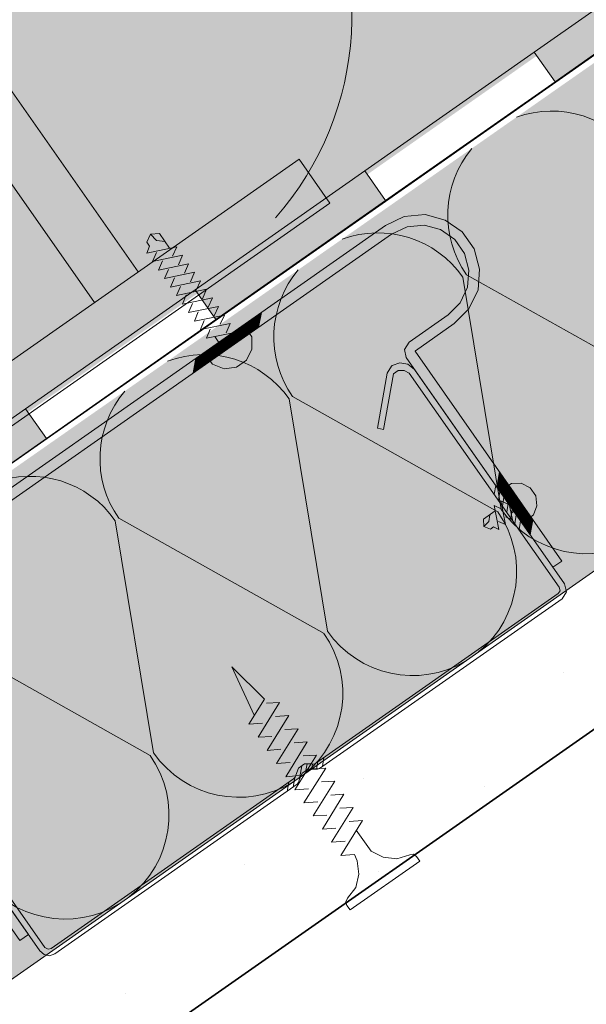
# Model space of a CAD drawing. Units: metres. Extents: x 0.014 to 0.288, y 0.004 to 0.194.
# Drawn here: x 0.242 to 0.248, y 0.13 to 0.139 of the extents above; entities that cross this region are included whole.
import ezdxf

# ---------------------------------------------------------------- set-up
doc = ezdxf.new("R2010")
doc.units = ezdxf.units.M
for name, color, linetype, lineweight in [('Parozábrana', 7, 'Continuous', 25), ('Podbarvení', 7, 'Continuous', 25), ('Podhled', 7, 'Continuous', 25), ('Tisk_rámeček', 7, 'Continuous', 25)]:
    doc.layers.add(name, color=color, linetype=linetype, lineweight=lineweight)

msp = doc.modelspace()

# ---------------------------------------------------------------- hatches: boundary and pattern name
at = {"layer": 'Parozábrana', "linetype": 'Continuous', "lineweight": 13}
for points in [[(0.2489443359375, 0.1397504272460937), (0.2487433471679688, 0.1400370483398438), (0.2471058959960938, 0.1388886108398437), (0.247306884765625, 0.1386019897460938)], [(0.24566943359375, 0.1374536743164063), (0.245468505859375, 0.137740234375), (0.2438311157226563, 0.136591796875), (0.244031982421875, 0.1363052978515625)], [(0.2423946533203125, 0.1351568603515625), (0.2421936645507813, 0.135443359375), (0.2405562133789063, 0.1342949829101563), (0.2407572021484375, 0.1340084228515625)]]:
    msp.add_hatch(color=176, dxfattribs=at).paths.add_polyline_path(points)
at = {"layer": 'Podbarvení', "linetype": 'Continuous', "lineweight": 13, "true_color": 0xffe41b}
for points in [[(0.2538805541992187, 0.1582593383789063), (0.1821286010742187, 0.1080306396484375), (0.1821298828125, 0.09331903076171875), (0.2608858642578125, 0.148488525390625)], [(0.1927901611328125, 0.095395751953125), (0.2634423217773438, 0.1449229125976562), (0.261111572265625, 0.1481737670898438), (0.1927901611328125, 0.100395751953125)]]:
    msp.add_hatch(color=2, dxfattribs=at).paths.add_polyline_path(points)

# ---------------------------------------------------------------- linework, layer by layer
at = {"layer": 'Parozábrana', "color": 176, "linetype": 'Continuous', "lineweight": 13}
for p, q in [((0.247306884765625, 0.1386019897460938), (0.2489443359375, 0.1397504272460937)), ((0.245468505859375, 0.137740234375), (0.2471058959960938, 0.1388886108398437)), ((0.245468505859375, 0.137740234375), (0.2471058959960938, 0.1388886108398437)), ((0.245468505859375, 0.137740234375), (0.2471058959960938, 0.1388886108398437)), ((0.245468505859375, 0.137740234375), (0.2471058959960938, 0.1388886108398437)), ((0.245468505859375, 0.137740234375), (0.2471058959960938, 0.1388886108398437)), ((0.247306884765625, 0.1386019897460938), (0.2471058959960938, 0.1388886108398437)), ((0.247306884765625, 0.1386019897460938), (0.2471058959960938, 0.1388886108398437)), ((0.24566943359375, 0.1374536743164063), (0.247306884765625, 0.1386019897460938)), ((0.245468505859375, 0.137740234375), (0.24566943359375, 0.1374536743164063)), ((0.2440321044921875, 0.1363052978515625), (0.24566943359375, 0.1374536743164063)), ((0.2421936645507813, 0.135443359375), (0.2438311157226563, 0.136591796875)), ((0.2421936645507813, 0.135443359375), (0.2438311157226563, 0.136591796875)), ((0.2421936645507813, 0.135443359375), (0.2438311157226563, 0.136591796875)), ((0.2421936645507813, 0.135443359375), (0.2438311157226563, 0.136591796875)), ((0.2421936645507813, 0.135443359375), (0.2438311157226563, 0.136591796875)), ((0.2440321044921875, 0.1363052978515625), (0.2438311157226563, 0.136591796875)), ((0.2440321044921875, 0.1363052978515625), (0.2438311157226563, 0.136591796875)), ((0.2423946533203125, 0.1351568603515625), (0.2440321044921875, 0.1363052978515625)), ((0.2421936645507813, 0.135443359375), (0.2423946533203125, 0.1351568603515625)), ((0.2407572021484375, 0.1340084228515625), (0.2423946533203125, 0.1351568603515625))]:
    msp.add_line(p, q, dxfattribs=at)
at = {"layer": 'Parozábrana', "color": 0, "linetype": 'Continuous', "lineweight": 13}
for p, q in [((0.2467882080078125, 0.1344711303710938), (0.24641796875, 0.1367147216796875)), ((0.24645166015625, 0.13673828125), (0.2484337158203125, 0.1356237182617188)), ((0.2451091918945313, 0.1332949829101563), (0.244739013671875, 0.13553857421875)), ((0.2447725830078125, 0.1355621337890625), (0.246754638671875, 0.1344475708007813)), ((0.2430935668945313, 0.134385986328125), (0.2450756225585937, 0.1332714233398438)), ((0.2434300537109375, 0.1321188354492188), (0.2430598754882813, 0.1343624877929687)), ((0.2414144287109375, 0.1332098999023437), (0.243396484375, 0.1320953369140625))]:
    msp.add_line(p, q, dxfattribs=at)
for points in [[(0.2471058959960938, 0.1388886108398437), (0.2487433471679688, 0.1400370483398438), (0.2503807983398438, 0.1411853637695313)], [(0.2438311157226563, 0.136591796875), (0.245468505859375, 0.137740234375), (0.2471058959960938, 0.1388886108398437)], [(0.2405562133789063, 0.1342949829101563), (0.2421936645507813, 0.135443359375), (0.2438311157226563, 0.136591796875)]]:
    msp.add_lwpolyline(points, dxfattribs=at)
at = {"layer": 'Parozábrana', "color": 176, "linetype": 'Continuous', "lineweight": 13}
for points in [[(0.2471058959960938, 0.1388886108398437), (0.2487433471679688, 0.1400370483398438), (0.2503807983398438, 0.1411853637695313)], [(0.2438311157226563, 0.136591796875), (0.245468505859375, 0.137740234375), (0.2471058959960938, 0.1388886108398437)], [(0.2405562133789063, 0.1342949829101563), (0.2421936645507813, 0.135443359375), (0.2438311157226563, 0.136591796875)]]:
    msp.add_lwpolyline(points, dxfattribs=at)
at = {"layer": 'Parozábrana', "color": 0, "linetype": 'Continuous', "lineweight": 13}
for centre, radius, start, end in [((0.2424046630859375, 0.1392376708984375), 0.002940000160634519, 318.4866695677304, 35.00999923254363), ((0.2472743530273438, 0.1373145141601562), 0.001004500006206333, 35.0099992325455, 109.737325882099), ((0.2472743530273438, 0.1373145141601562), 0.001004500006206333, 140.1938219145415, 215.0099992325446), ((0.2455952758789063, 0.1361383666992187), 0.001004500006206333, 35.00999923254459, 110.08790621651), ((0.2455952758789063, 0.1361383666992187), 0.001004500006206333, 139.8432415801297, 215.0099992325446), ((0.243916259765625, 0.1349622802734375), 0.001004500006206333, 35.0099992325433, 110.4433325036405), ((0.243916259765625, 0.1349622802734375), 0.001004500006206333, 139.4878152930027, 215.0099992325446), ((0.2422371826171875, 0.1337861328125), 0.001004500006206333, 35.00999923254421, 110.8109898813094), ((0.245931884765625, 0.133871337890625), 0.001004500006206333, 309.3497734429621, 35.00999923254459), ((0.2476109008789062, 0.1350474243164063), 0.001004500006206333, 215.0099992325446, 300.1828928818175), ((0.2442528076171875, 0.1326951904296875), 0.001004500006206333, 308.76048550707, 35.00999923254459), ((0.245931884765625, 0.133871337890625), 0.001004500006206333, 215.0099992325446, 300.711133600884), ((0.2425737915039063, 0.13151904296875), 0.001004500006206333, 308.0963951371228, 35.00999923254459), ((0.2442528076171875, 0.1326951904296875), 0.001004500006206333, 215.0099992325446, 301.3004215367621), ((0.2425737915039063, 0.13151904296875), 0.001004500006206333, 215.0099992325446, 301.9645119067194)]:
    msp.add_arc(centre, radius, start, end, dxfattribs=at)
at = {"layer": 'Podhled', "color": 0, "linetype": 'Continuous', "lineweight": 13}
for p, q in [((0.242858642578125, 0.1364691772460938), (0.2321334838867188, 0.1517864990234375)), ((0.243280517578125, 0.1367646484375), (0.2366954345703125, 0.1461693725585937)), ((0.2634423217773438, 0.1449229125976562), (0.1927901611328125, 0.095395751953125)), ((0.239359130859375, 0.1340187377929687), (0.2448352661132812, 0.1378532104492187)), ((0.2451326904296875, 0.137428466796875), (0.2448352661132812, 0.1378532104492187)), ((0.2396565551757812, 0.1335940551757812), (0.2451326904296875, 0.137428466796875)), ((0.2434854125976562, 0.13713623046875), (0.2433983764648437, 0.13713134765625)), ((0.2435845336914063, 0.1369946899414063), (0.2434854125976562, 0.13713623046875)), ((0.243364013671875, 0.1370513305664063), (0.2433983764648437, 0.13713134765625)), ((0.2433902587890625, 0.1370137939453125), (0.243364013671875, 0.1370513305664063)), ((0.2433902587890625, 0.1370137939453125), (0.2433634643554688, 0.136947509765625)), ((0.2436527709960938, 0.1370079956054688), (0.2433634643554688, 0.136947509765625)), ((0.243458251953125, 0.1369536743164063), (0.2434201049804688, 0.1368665771484375)), ((0.2435845336914063, 0.1369946899414063), (0.2435845336914063, 0.1369946899414063)), ((0.2436527709960938, 0.1370079956054688), (0.2436116943359375, 0.1369190063476562)), ((0.2437094116210937, 0.1369270629882813), (0.2434201049804688, 0.1368665771484375)), ((0.243514892578125, 0.1368727416992188), (0.243478759765625, 0.1367828369140625)), ((0.2437094116210937, 0.1369270629882813), (0.24367041015625, 0.1368351440429688)), ((0.2437680053710937, 0.13684326171875), (0.243478759765625, 0.1367828369140625)), ((0.2435736083984375, 0.1367888793945312), (0.243535400390625, 0.1367019653320312)), ((0.24382470703125, 0.1367623291015625), (0.243535400390625, 0.1367019653320312)), ((0.2437680053710937, 0.13684326171875), (0.2437271118164062, 0.1367542724609375)), ((0.24382470703125, 0.1367623291015625), (0.2437857055664062, 0.1366704711914062)), ((0.2436302490234375, 0.1367080078125), (0.2435941162109375, 0.1366181030273438)), ((0.2438834228515625, 0.1366785888671875), (0.2435941162109375, 0.1366181030273438)), ((0.2438834228515625, 0.1366785888671875), (0.2438423461914063, 0.136589599609375)), ((0.2436889038085938, 0.1366242065429688), (0.2436508178710937, 0.1365371704101563)), ((0.2439400634765625, 0.13659765625), (0.2436508178710937, 0.1365371704101563)), ((0.2439400634765625, 0.13659765625), (0.2439010620117188, 0.1365057373046875)), ((0.2437455444335938, 0.1365433349609375), (0.24370947265625, 0.1364534301757813)), ((0.243998779296875, 0.1365137939453125), (0.24370947265625, 0.1364534301757813)), ((0.243998779296875, 0.1365137939453125), (0.243957763671875, 0.1364248046875)), ((0.2438042602539063, 0.13645947265625), (0.2437660522460938, 0.1363724975585938)), ((0.244055419921875, 0.1364329223632813), (0.2437660522460938, 0.1363724975585938)), ((0.2438609619140625, 0.1363785400390625), (0.2438247680664063, 0.1362886962890625)), ((0.244055419921875, 0.1364329223632813), (0.244016357421875, 0.1363410034179688)), ((0.2444426879882813, 0.1362304077148438), (0.2444707641601563, 0.1363749389648438)), ((0.2441140747070313, 0.1363491821289063), (0.2438247680664063, 0.1362886962890625)), ((0.2439195556640625, 0.1362947998046875), (0.2438814697265625, 0.136207763671875)), ((0.2441140747070313, 0.1363491821289063), (0.244072998046875, 0.1362600708007813)), ((0.2443126831054687, 0.1361393432617188), (0.2443377685546875, 0.1362818603515625)), ((0.2443154907226563, 0.1361414184570313), (0.2443435668945313, 0.136285888671875)), ((0.2443213500976563, 0.1361453857421875), (0.244346435546875, 0.136287841796875)), ((0.24432421875, 0.1361474609375), (0.244349365234375, 0.1362899169921875)), ((0.2443271484375, 0.1361494750976563), (0.2443551025390625, 0.1362940063476563)), ((0.2443328857421875, 0.1361535034179688), (0.2443580322265625, 0.1362959594726562)), ((0.2443357543945313, 0.136155517578125), (0.2443609008789062, 0.1362979736328125)), ((0.2443386840820312, 0.1361575927734375), (0.2443638305664063, 0.136300048828125)), ((0.244344482421875, 0.1361615600585938), (0.2443695678710938, 0.1363041381835937)), ((0.2443472900390625, 0.1361636352539063), (0.2443724365234375, 0.1363060913085938)), ((0.2443502197265625, 0.1361656494140625), (0.2443753662109375, 0.13630810546875)), ((0.2443530883789063, 0.136167724609375), (0.2443811645507813, 0.1363121948242187)), ((0.2443589477539063, 0.1361716918945313), (0.2443839721679688, 0.1363141479492188)), ((0.2443617553710938, 0.1361737670898437), (0.2443869018554688, 0.1363162231445313)), ((0.2443646850585938, 0.13617578125), (0.2443898315429688, 0.1363182373046875)), ((0.2443704833984375, 0.1361797485351562), (0.2443956298828125, 0.1363223266601563)), ((0.2443733520507813, 0.1361818237304687), (0.2443984375, 0.1363242797851563)), ((0.2443762817382812, 0.136183837890625), (0.2444013671875, 0.1363263549804687)), ((0.2443790893554688, 0.1361859130859375), (0.2444071655273438, 0.1363303833007813)), ((0.2443848876953125, 0.1361898803710938), (0.2444099731445313, 0.1363323974609375)), ((0.2443878173828125, 0.1361919555664063), (0.2444129638671875, 0.1363344116210937)), ((0.244390625, 0.1361939697265625), (0.244418701171875, 0.1363385009765625)), ((0.244396484375, 0.136197998046875), (0.2444215698242188, 0.1363405151367187)), ((0.2443993530273438, 0.1362000122070313), (0.2444244995117188, 0.1363424682617188)), ((0.2444022827148438, 0.1362020874023437), (0.2444273071289063, 0.1363445434570313)), ((0.2444050903320313, 0.1362041015625), (0.2444331665039063, 0.1363486328125)), ((0.244410888671875, 0.1362081298828125), (0.24443603515625, 0.1363506469726563)), ((0.244413818359375, 0.1362101440429687), (0.24443896484375, 0.1363526000976563)), ((0.2444166870117188, 0.1362122192382813), (0.2444447021484375, 0.136356689453125)), ((0.2444224243164063, 0.13621630859375), (0.2444475708007812, 0.1363587646484375)), ((0.2444253540039062, 0.13621826171875), (0.2444505004882813, 0.1363607177734375)), ((0.24442822265625, 0.1362202758789063), (0.244453369140625, 0.1363627319335937)), ((0.2444339599609375, 0.136224365234375), (0.2444591064453125, 0.1363668212890625)), ((0.2444368896484375, 0.136226318359375), (0.2444620361328125, 0.136368896484375)), ((0.2444398193359375, 0.1362283325195313), (0.2444649047851563, 0.136370849609375)), ((0.2441707153320312, 0.1362682495117188), (0.2438814697265625, 0.136207763671875)), ((0.2439761962890625, 0.1362138671875), (0.243940185546875, 0.1361240234375)), ((0.2441707153320312, 0.1362682495117188), (0.2441317138671875, 0.1361763305664062)), ((0.2441739501953125, 0.1360421752929687), (0.2442019653320313, 0.1361867065429687)), ((0.2441796875, 0.1360462646484375), (0.244204833984375, 0.136188720703125)), ((0.2441826171875, 0.13604833984375), (0.244207763671875, 0.1361907958984375)), ((0.2441854858398438, 0.13605029296875), (0.2442106323242187, 0.1361928100585938)), ((0.2441912231445313, 0.1360543823242188), (0.2442163696289062, 0.1361968383789063)), ((0.2441941528320312, 0.136056396484375), (0.2442192993164063, 0.1361988525390625)), ((0.2441970825195313, 0.136058349609375), (0.24422216796875, 0.136200927734375)), ((0.244199951171875, 0.1360604248046875), (0.24422802734375, 0.1362048950195313)), ((0.2442057495117188, 0.1360645141601562), (0.2442308349609375, 0.1362069702148438)), ((0.2442086791992188, 0.1360665283203125), (0.2442337646484375, 0.136208984375)), ((0.2442114868164063, 0.1360684814453125), (0.2442395629882813, 0.1362130126953125)), ((0.24421728515625, 0.1360725708007813), (0.244242431640625, 0.1362150268554687)), ((0.24422021484375, 0.1360746459960938), (0.244245361328125, 0.1362171020507812)), ((0.2442230224609375, 0.13607666015625), (0.2442481689453125, 0.1362191162109375)), ((0.2442259521484375, 0.13607861328125), (0.2442539672851562, 0.13622314453125)), ((0.2442317504882812, 0.1360827026367188), (0.2442568969726563, 0.1362251586914063)), ((0.2442345581054688, 0.136084716796875), (0.2442597045898438, 0.1362272338867188)), ((0.244237548828125, 0.136086669921875), (0.2442655029296875, 0.136231201171875)), ((0.2442432861328125, 0.1360907592773438), (0.2442684326171875, 0.1362332763671875)), ((0.2442462158203125, 0.1360928344726562), (0.2442713623046875, 0.1362352905273438)), ((0.2442490844726563, 0.1360948486328125), (0.2442742309570313, 0.1362373046875)), ((0.2442548217773438, 0.136098876953125), (0.2442799682617187, 0.1362413330078125)), ((0.2442577514648437, 0.1361008911132812), (0.2442828979492188, 0.1362433471679688)), ((0.2442606201171875, 0.1361029663085938), (0.2442857666015625, 0.1362454223632812)), ((0.2442635498046875, 0.1361049194335938), (0.24429150390625, 0.1362493896484375)), ((0.244269287109375, 0.1361090087890625), (0.24429443359375, 0.13625146484375)), ((0.2442721557617188, 0.1361110229492188), (0.2442973022460938, 0.1362534790039062)), ((0.2442750854492187, 0.1361130981445313), (0.2443002319335938, 0.1362555541992188)), ((0.2442808837890625, 0.1361170654296875), (0.2443059692382813, 0.136259521484375)), ((0.2442838134765625, 0.136119140625), (0.2443088989257813, 0.1362615966796875)), ((0.24428662109375, 0.1361211547851562), (0.244311767578125, 0.1362636108398438)), ((0.24428955078125, 0.1361232299804687), (0.2443175659179687, 0.1362676391601562)), ((0.2442953491210938, 0.136127197265625), (0.2443204956054688, 0.1362696533203125)), ((0.2442981567382813, 0.1361292114257812), (0.2443233032226562, 0.136271728515625)), ((0.2443010864257812, 0.1361312866210938), (0.2443291015625, 0.1362758178710937)), ((0.244306884765625, 0.13613525390625), (0.24433203125, 0.1362777709960938)), ((0.2443097534179688, 0.1361373291015625), (0.2443348388671875, 0.13627978515625)), ((0.2442294311523437, 0.1361843872070312), (0.243940185546875, 0.1361240234375)), ((0.2443560180664062, 0.1361697387695313), (0.2439774780273438, 0.1359046020507813)), ((0.2441160888671875, 0.1360017700195313), (0.24402197265625, 0.1361424560546875)), ((0.2440381469726562, 0.1359470825195312), (0.244063232421875, 0.136089599609375)), ((0.2440410766601563, 0.1359490966796875), (0.2440661010742187, 0.136091552734375)), ((0.2440438842773437, 0.135951171875), (0.2440690307617188, 0.1360936279296875)), ((0.2440468139648438, 0.1359531860351562), (0.2440748291015625, 0.1360977172851563)), ((0.2440526123046875, 0.1359572143554688), (0.2440777587890625, 0.1360997314453125)), ((0.244055419921875, 0.135959228515625), (0.24408056640625, 0.1361016845703125)), ((0.244058349609375, 0.1359613037109375), (0.2440863647460937, 0.1361057739257812)), ((0.2440641479492188, 0.1359653930664063), (0.2440892944335938, 0.1361078491210937)), ((0.2440670166015625, 0.1359673461914062), (0.2440921020507812, 0.1361098022460938)), ((0.2440699462890625, 0.1359693603515625), (0.2440950317382813, 0.13611181640625)), ((0.24407568359375, 0.1359734497070313), (0.244100830078125, 0.1361159057617188)), ((0.24407861328125, 0.1359754028320312), (0.2441036987304687, 0.1361179809570313)), ((0.2440814819335937, 0.1359774780273438), (0.2441066284179688, 0.1361199340820312)), ((0.2440844116210938, 0.1359794921875), (0.2441123657226563, 0.1361240234375)), ((0.2440901489257813, 0.1359835815429687), (0.2441152954101563, 0.1361260375976563)), ((0.244093017578125, 0.1359855346679688), (0.2441181640625, 0.1361279907226562)), ((0.244095947265625, 0.135987548828125), (0.24412109375, 0.1361300659179688)), ((0.2441017456054688, 0.1359916381835937), (0.2441268310546875, 0.1361341552734375)), ((0.2441045532226563, 0.1359935913085938), (0.2441296997070312, 0.1361361694335937)), ((0.2441074829101562, 0.1359956665039063), (0.2441326293945313, 0.1361381225585938)), ((0.2441103515625, 0.1359976806640625), (0.244138427734375, 0.1361422119140625)), ((0.2441160888671875, 0.1360017700195313), (0.2441412353515625, 0.1361442260742187)), ((0.2441190185546875, 0.1360037231445312), (0.2441441650390625, 0.1361463012695313)), ((0.2441219482421875, 0.1360057983398437), (0.2441499633789063, 0.1361502685546875)), ((0.2441277465820313, 0.1360098876953125), (0.2441528930664063, 0.13615234375)), ((0.2441305541992188, 0.1360119018554687), (0.2441557006835938, 0.1361543579101563)), ((0.2441334838867188, 0.1360138549804688), (0.2441586303710938, 0.1361563110351562)), ((0.2441363525390625, 0.1360159301757813), (0.2441644287109375, 0.136160400390625)), ((0.2441421508789063, 0.13602001953125), (0.244167236328125, 0.1361624755859375)), ((0.2441450805664062, 0.13602197265625), (0.244170166015625, 0.1361644897460937)), ((0.2441478881835938, 0.1360239868164063), (0.2441759643554688, 0.1361685180664063)), ((0.2441536865234375, 0.136028076171875), (0.2441788330078125, 0.1361705322265625)), ((0.2441566162109375, 0.1360300903320313), (0.2441817626953125, 0.136172607421875)), ((0.2441595458984375, 0.1360321044921875), (0.2441845703125, 0.136174560546875)), ((0.244165283203125, 0.1360361328125), (0.2441904296875, 0.1361786499023437)), ((0.2441681518554688, 0.1360382080078125), (0.2441932983398438, 0.1361806640625)), ((0.2441710815429688, 0.1360401611328125), (0.2441962280273438, 0.1361827392578125)), ((0.2442294311523437, 0.1361843872070312), (0.2441884155273437, 0.1360953979492188)), ((0.2441884155273437, 0.1360953979492188), (0.2442114868164063, 0.1360684814453125)), ((0.2443782958984375, 0.136137939453125), (0.2443560180664062, 0.1361697387695313)), ((0.24390234375, 0.13585205078125), (0.2439274291992188, 0.1359945068359375)), ((0.2439051513671875, 0.1358540649414063), (0.2439332275390625, 0.1359984741210938)), ((0.2439109497070313, 0.1358580932617187), (0.2439360961914062, 0.1360005493164063)), ((0.2439138793945313, 0.135860107421875), (0.2439390258789063, 0.1360025634765625)), ((0.2439168090820313, 0.1358621826171875), (0.2439447631835938, 0.1360066528320313)), ((0.2439225463867188, 0.1358661499023437), (0.2439476318359375, 0.1360086059570313)), ((0.2439254150390625, 0.1358682250976563), (0.2439505615234375, 0.1360106811523437)), ((0.2439283447265625, 0.1358702392578125), (0.2439534912109375, 0.1360126953125)), ((0.2439312133789062, 0.135872314453125), (0.243959228515625, 0.1360167236328125)), ((0.2439369506835938, 0.1358762817382813), (0.2439620971679688, 0.1360187377929687)), ((0.2439398803710938, 0.1358783569335938), (0.2439650268554688, 0.1360208129882813)), ((0.2439427490234375, 0.13588037109375), (0.2439708251953125, 0.13602490234375)), ((0.243948486328125, 0.1358843994140625), (0.2439736328125, 0.13602685546875)), ((0.243951416015625, 0.1358864135742187), (0.2439765625, 0.1360288696289063)), ((0.2439542846679688, 0.135888427734375), (0.2439794311523437, 0.1360309448242188)), ((0.2439572143554687, 0.1358905029296875), (0.2439851684570312, 0.1360350341796875)), ((0.2439630126953125, 0.1358944702148437), (0.2439880981445313, 0.1360369873046875)), ((0.2439659423828125, 0.1358965454101562), (0.2439910278320312, 0.1360390014648437)), ((0.24396875, 0.1358985595703125), (0.243996826171875, 0.1360430908203125)), ((0.2439745483398437, 0.135902587890625), (0.2439996948242188, 0.1360450439453125)), ((0.2439774780273438, 0.1359046020507813), (0.2440026245117188, 0.1360470581054687)), ((0.2439802856445313, 0.1359066772460938), (0.2440054321289063, 0.1360491333007812)), ((0.243986083984375, 0.13591064453125), (0.24401123046875, 0.13605322265625)), ((0.243989013671875, 0.1359127197265625), (0.24401416015625, 0.13605517578125)), ((0.2439918212890625, 0.1359147338867188), (0.2440169677734375, 0.1360571899414063)), ((0.2439947509765625, 0.1359168090820312), (0.2440227661132812, 0.136061279296875)), ((0.2440005493164062, 0.1359207763671875), (0.2440256958007813, 0.136063232421875)), ((0.2440034790039063, 0.1359228515625), (0.2440286254882812, 0.1360653076171875)), ((0.24400634765625, 0.1359248657226562), (0.2440314331054688, 0.1360673217773438)), ((0.2440120849609375, 0.1359288940429688), (0.2440372314453125, 0.1360714111328125)), ((0.2440150146484375, 0.135930908203125), (0.2440401611328125, 0.1360733642578125)), ((0.2440178833007813, 0.1359329833984375), (0.2440430297851563, 0.136075439453125)), ((0.2440208129882813, 0.1359349975585938), (0.2440487670898437, 0.1360795288085938)), ((0.2440265502929687, 0.13593896484375), (0.2440516967773438, 0.13608154296875)), ((0.2440294189453125, 0.1359410400390625), (0.2440545654296875, 0.13608349609375)), ((0.2440323486328125, 0.1359430541992188), (0.244060302734375, 0.1360875854492188)), ((0.2442114868164063, 0.1360684814453125), (0.2442114868164063, 0.1360684814453125)), ((0.2438126831054687, 0.1357892456054688), (0.2438378295898438, 0.1359318237304687)), ((0.2438156127929688, 0.135791259765625), (0.2438436279296875, 0.135935791015625)), ((0.2438214111328125, 0.1357953491210938), (0.2438465576171875, 0.1359378662109375)), ((0.2438242797851563, 0.1357974243164063), (0.243849365234375, 0.1359398803710938)), ((0.2438272094726563, 0.1357993774414062), (0.2438551635742187, 0.1359439086914062)), ((0.2438329467773438, 0.135803466796875), (0.2438580932617188, 0.1359459228515625)), ((0.2438358154296875, 0.1358054809570313), (0.2438609619140625, 0.1359479370117188)), ((0.2438387451171875, 0.1358075561523437), (0.2438638916015625, 0.1359500122070313)), ((0.2438416748046875, 0.1358095092773438), (0.24386962890625, 0.1359539794921875)), ((0.243847412109375, 0.1358135986328125), (0.24387255859375, 0.1359560546875)), ((0.2438502807617187, 0.1358156127929687), (0.2438754272460938, 0.1359580688476563)), ((0.2438532104492188, 0.1358175659179688), (0.2438811645507813, 0.1359620971679688)), ((0.2438589477539063, 0.1358216552734375), (0.2438840942382813, 0.135964111328125)), ((0.24386181640625, 0.13582373046875), (0.243886962890625, 0.1359661865234375)), ((0.24386474609375, 0.1358257446289063), (0.243889892578125, 0.1359682006835937)), ((0.2438676147460938, 0.1358276977539062), (0.2438956298828125, 0.1359722290039063)), ((0.2438733520507813, 0.135831787109375), (0.2438984985351562, 0.1359742431640625)), ((0.2438762817382812, 0.1358338623046875), (0.2439014282226563, 0.135976318359375)), ((0.2438792114257813, 0.1358358154296875), (0.2439072265625, 0.1359802856445312)), ((0.243885009765625, 0.13583984375), (0.24391015625, 0.1359823608398437)), ((0.2438878173828125, 0.1358419189453125), (0.2439129638671875, 0.135984375)), ((0.2438907470703125, 0.1358439331054687), (0.2439158935546875, 0.1359864501953125)), ((0.2438965454101563, 0.1358479614257813), (0.2439216918945313, 0.1359904174804688)), ((0.2438994140625, 0.1358499755859375), (0.2439244995117188, 0.135992431640625)), ((0.2439996948242188, 0.135872802734375), (0.2439774780273438, 0.1359046020507813)), ((0.2467439575195313, 0.1346868286132812), (0.2467699584960938, 0.1348341674804688)), ((0.2467459716796875, 0.1346838989257813), (0.2467740478515625, 0.1348284301757812)), ((0.246748046875, 0.1346810913085938), (0.2467760009765625, 0.1348255615234375)), ((0.2467500610351563, 0.1346781616210938), (0.246778076171875, 0.1348226318359375)), ((0.2467540893554687, 0.13467236328125), (0.2467800903320312, 0.13481982421875)), ((0.246756103515625, 0.1346694946289063), (0.2467841186523438, 0.1348140258789063)), ((0.2467581787109375, 0.1346665649414062), (0.2467861328125, 0.1348110961914062)), ((0.2467621459960938, 0.1346608276367187), (0.2467882080078125, 0.1348082275390625)), ((0.2467642211914063, 0.134657958984375), (0.2467922973632813, 0.134802490234375)), ((0.2467662353515625, 0.134655029296875), (0.2467942504882812, 0.134799560546875)), ((0.246768310546875, 0.134652099609375), (0.2467962646484375, 0.1347966918945313)), ((0.2467722778320313, 0.1346463623046875), (0.24679833984375, 0.1347937622070313)), ((0.2467743530273438, 0.1346434936523438), (0.2468023071289062, 0.1347880249023438)), ((0.2467763671875, 0.1346405639648438), (0.2468043823242188, 0.1347850952148437)), ((0.2467803955078125, 0.134634765625), (0.246806396484375, 0.1347822265625)), ((0.2467824096679687, 0.1346319580078125), (0.2468104858398437, 0.1347764282226563)), ((0.2467844848632813, 0.1346290283203125), (0.2468124389648438, 0.1347734985351562)), ((0.2467864990234375, 0.1346261596679688), (0.246814453125, 0.1347706909179688)), ((0.24679052734375, 0.1346204223632813), (0.2468185424804688, 0.134764892578125)), ((0.2467925415039063, 0.1346174926757812), (0.2468204956054688, 0.134761962890625)), ((0.2467945556640625, 0.1346145629882813), (0.2468225708007813, 0.1347591552734375)), ((0.2467191772460938, 0.1346177368164063), (0.2467338256835938, 0.1347012939453125)), ((0.246798583984375, 0.1346087646484375), (0.2468245849609375, 0.1347562255859375)), ((0.2468005981445313, 0.1346058959960938), (0.2468286743164063, 0.1347504272460938)), ((0.2468026733398438, 0.1346029663085938), (0.2468306274414062, 0.1347474975585937)), ((0.2468067626953125, 0.1345972290039062), (0.2468327026367187, 0.1347446899414063)), ((0.2468087158203125, 0.1345943603515625), (0.2468367919921875, 0.1347388916015625)), ((0.2468107299804688, 0.1345914306640625), (0.2468387451171875, 0.1347359619140625)), ((0.2468128051757812, 0.134588623046875), (0.2468407592773438, 0.1347330932617188)), ((0.2468167724609375, 0.1345828247070313), (0.2468428344726563, 0.1347301635742187)), ((0.24681884765625, 0.1345798950195312), (0.246846923828125, 0.1347244262695313)), ((0.2468208618164063, 0.1345770874023438), (0.246848876953125, 0.1347215576171875)), ((0.246824951171875, 0.1345712280273438), (0.2468508911132813, 0.1347186279296875)), ((0.246826904296875, 0.134568359375), (0.24685498046875, 0.134712890625)), ((0.2468289794921875, 0.1345654296875), (0.2468569946289063, 0.1347099609375)), ((0.2468309936523438, 0.1345625610351563), (0.2468589477539063, 0.1347070922851563)), ((0.2468350219726562, 0.1345568237304688), (0.2468610229492187, 0.1347041625976562)), ((0.2468370361328125, 0.1345538940429687), (0.2468651123046875, 0.1346983642578125)), ((0.246839111328125, 0.134551025390625), (0.2468670654296875, 0.134695556640625)), ((0.2468431396484375, 0.1345452880859375), (0.2468690795898437, 0.134692626953125)), ((0.2468450927734375, 0.1345423583984375), (0.2468731689453125, 0.1346868286132812)), ((0.24684716796875, 0.1345394897460938), (0.246875244140625, 0.1346840209960938)), ((0.2468491821289062, 0.1345365600585937), (0.246877197265625, 0.1346810913085938)), ((0.2468532104492188, 0.13453076171875), (0.2468812866210938, 0.13467529296875)), ((0.246855224609375, 0.13452783203125), (0.24688330078125, 0.13467236328125)), ((0.2468572998046875, 0.1345250244140625), (0.24688525390625, 0.1346694946289063)), ((0.2468870239257813, 0.1347223510742188), (0.2468610229492187, 0.1347041625976562)), ((0.2468610229492187, 0.1347041625976562), (0.247073486328125, 0.1344007568359375)), ((0.2468613891601563, 0.1345192260742188), (0.2468873291015625, 0.1346665649414062)), ((0.2467595825195313, 0.1345599975585937), (0.2467743530273438, 0.1346434936523438)), ((0.2468001098632812, 0.134502197265625), (0.2468128051757812, 0.134588623046875)), ((0.2468477783203125, 0.1346001586914063), (0.24689599609375, 0.1343712768554688)), ((0.2468477783203125, 0.1346001586914063), (0.2469208984375, 0.1345695190429688)), ((0.2468633422851562, 0.1345162963867187), (0.2468914184570312, 0.1346608276367187)), ((0.2468653564453125, 0.1345134887695313), (0.2468934326171875, 0.134657958984375)), ((0.2468694458007813, 0.1345076904296875), (0.2468953857421875, 0.134655029296875)), ((0.2468715209960937, 0.1345047607421875), (0.2468994750976563, 0.1346492919921875)), ((0.2468734741210938, 0.1345018920898438), (0.2469015502929688, 0.1346464233398438)), ((0.24687548828125, 0.1344989624023437), (0.246903564453125, 0.1346434936523438)), ((0.2468795776367188, 0.1344932250976563), (0.246905517578125, 0.134640625)), ((0.2468815307617188, 0.1344902954101563), (0.2469096069335938, 0.134634765625)), ((0.2468836059570313, 0.1344874267578125), (0.24691162109375, 0.1346319580078125)), ((0.2468876953125, 0.134481689453125), (0.24691357421875, 0.1346290283203125)), ((0.2468897094726563, 0.134478759765625), (0.2469176635742188, 0.1346232299804687)), ((0.2468916625976562, 0.1344758911132813), (0.2469197387695312, 0.1346204223632813)), ((0.2468936767578125, 0.1344729614257812), (0.2469217529296875, 0.1346174926757812)), ((0.2468977661132813, 0.1344671630859375), (0.2469237060546875, 0.1346146240234375)), ((0.2468998413085937, 0.13446435546875), (0.2469277954101562, 0.13460888671875)), ((0.2469017944335938, 0.13446142578125), (0.2469298706054688, 0.1346058959960938)), ((0.2469058837890625, 0.1344556274414062), (0.246931884765625, 0.1346030883789062)), ((0.2469078979492187, 0.1344526977539063), (0.2469359130859375, 0.1345972290039062)), ((0.2469098510742188, 0.1344498901367188), (0.2469379272460938, 0.1345943603515625)), ((0.2469119262695313, 0.1344469604492187), (0.2469400024414063, 0.1345914306640625)), ((0.246916015625, 0.134441162109375), (0.2469439697265625, 0.134585693359375)), ((0.2469180297851563, 0.1344383544921875), (0.246946044921875, 0.1345828247070313)), ((0.2469199829101563, 0.1344354248046875), (0.2469480590820313, 0.1345798950195312)), ((0.2469208984375, 0.1345695190429688), (0.2469419555664062, 0.134588623046875)), ((0.246924072265625, 0.1344296264648437), (0.2469501342773437, 0.1345770874023438)), ((0.2469261474609375, 0.1344267578125), (0.2469541015625, 0.1345712890625)), ((0.2469281005859375, 0.134423828125), (0.2469561157226562, 0.134568359375)), ((0.2469390869140625, 0.1345865478515625), (0.2469419555664062, 0.134588623046875)), ((0.2469390869140625, 0.1345865478515625), (0.2469419555664062, 0.134588623046875)), ((0.2469419555664062, 0.134588623046875), (0.2469390869140625, 0.1345865478515625)), ((0.2469390869140625, 0.1345865478515625), (0.2469419555664062, 0.134588623046875)), ((0.2469419555664062, 0.134588623046875), (0.2469390869140625, 0.1345865478515625)), ((0.2469390869140625, 0.1345865478515625), (0.2469419555664062, 0.134588623046875)), ((0.2469390869140625, 0.1345865478515625), (0.2469419555664062, 0.134588623046875)), ((0.2469419555664062, 0.134588623046875), (0.2469390869140625, 0.1345865478515625)), ((0.2469419555664062, 0.134588623046875), (0.2469390869140625, 0.1345865478515625)), ((0.2469390869140625, 0.1345865478515625), (0.2469390869140625, 0.1345865478515625)), ((0.2467176513671875, 0.1345090942382813), (0.2467631225585938, 0.1342781982421875)), ((0.2467176513671875, 0.1345090942382813), (0.2467879028320313, 0.1344764404296875)), ((0.2467841796875, 0.1345556640625), (0.24682958984375, 0.13432470703125)), ((0.2467841796875, 0.1345556640625), (0.2468544311523438, 0.13452294921875)), ((0.246840576171875, 0.1344443969726563), (0.2468532104492188, 0.13453076171875)), ((0.2468789672851563, 0.1343894653320312), (0.2468936767578125, 0.1344729614257812)), ((0.24699658203125, 0.1345105590820312), (0.2468818969726563, 0.1344345092773438)), ((0.2469321899414063, 0.1344180908203125), (0.2469581909179688, 0.1345654907226563)), ((0.2469342041015625, 0.1344151611328125), (0.246962158203125, 0.1345597534179687)), ((0.246936279296875, 0.1344122924804688), (0.2469642333984375, 0.1345568237304688)), ((0.246938232421875, 0.1344093627929688), (0.2469662475585938, 0.1345538940429687)), ((0.2469422607421875, 0.1344036254882812), (0.2469683227539063, 0.134551025390625)), ((0.2469443359375, 0.1344007568359375), (0.2469722900390625, 0.1345452880859375)), ((0.2469463500976563, 0.1343978271484375), (0.246974365234375, 0.1345423583984375)), ((0.2469503784179688, 0.1343920288085937), (0.2469763793945313, 0.1345394897460938)), ((0.246952392578125, 0.1343892211914063), (0.2469804077148438, 0.13453369140625)), ((0.2469544677734375, 0.1343862915039062), (0.246982421875, 0.13453076171875)), ((0.2469564208984375, 0.1343834228515625), (0.2469844970703125, 0.1345279541015625)), ((0.2469605102539063, 0.134377685546875), (0.2469865112304687, 0.1345250244140625)), ((0.2469625244140625, 0.134374755859375), (0.2469905395507813, 0.1345192260742188)), ((0.246964599609375, 0.134371826171875), (0.2469925537109375, 0.1345162963867187)), ((0.2469685668945313, 0.1343660278320312), (0.24699462890625, 0.1345134887695313)), ((0.2469706420898438, 0.1343631591796875), (0.2469985961914063, 0.1345076904296875)), ((0.24697265625, 0.1343602294921875), (0.2470006713867187, 0.1345047607421875)), ((0.246974609375, 0.134357421875), (0.247002685546875, 0.1345018920898438)), ((0.2469786987304688, 0.1343516235351563), (0.2470066528320312, 0.1344961547851563)), ((0.2469807739257812, 0.1343486938476562), (0.2470087280273437, 0.1344932250976563)), ((0.2469827880859375, 0.1343458862304688), (0.2470107421875, 0.1344903564453125)), ((0.24698681640625, 0.134340087890625), (0.2470128173828125, 0.1344874267578125)), ((0.2469888305664062, 0.134337158203125), (0.2470167846679688, 0.134481689453125)), ((0.2469908447265625, 0.134334228515625), (0.2470188598632813, 0.1344788208007812)), ((0.246994873046875, 0.1343284301757812), (0.2470208740234375, 0.1344758911132813)), ((0.2467286987304688, 0.13445654296875), (0.246615966796875, 0.1343775634765625)), ((0.2467286987304688, 0.13445654296875), (0.2467286987304688, 0.13445654296875)), ((0.2468278198242188, 0.1344010009765625), (0.24689599609375, 0.1343712768554688)), ((0.24691943359375, 0.1343316650390625), (0.2469321899414063, 0.1344180908203125)), ((0.2469968872070313, 0.1343256225585938), (0.24702490234375, 0.1344701538085938)), ((0.2469989624023438, 0.1343226928710937), (0.2470269165039063, 0.1344671630859375)), ((0.2470009765625, 0.13431982421875), (0.2470289916992187, 0.13446435546875)), ((0.2470050048828125, 0.1343140869140625), (0.247031005859375, 0.13446142578125)), ((0.2470070190429688, 0.1343111572265625), (0.2470350341796875, 0.1344556274414062)), ((0.2470090942382813, 0.1343082885742188), (0.2470370483398437, 0.1344528198242188)), ((0.2470130615234375, 0.1343025512695313), (0.2470391235351563, 0.1344498901367188)), ((0.24701513671875, 0.1342996215820313), (0.2470430908203125, 0.134444091796875)), ((0.2470171508789062, 0.1342967529296875), (0.247045166015625, 0.1344412841796875)), ((0.2470192260742188, 0.1342938232421875), (0.2470471801757813, 0.1344383544921875)), ((0.247023193359375, 0.1342880249023438), (0.2470492553710938, 0.1344354248046875)), ((0.2470252685546875, 0.1342850952148437), (0.24705322265625, 0.1344296264648437)), ((0.2470272827148438, 0.1342822875976563), (0.2470552368164063, 0.1344267578125)), ((0.2470313110351562, 0.1342764892578125), (0.2470573120117188, 0.134423828125)), ((0.2470333251953125, 0.1342735595703125), (0.2470614013671875, 0.1344180908203125)), ((0.247035400390625, 0.134270751953125), (0.2470633544921875, 0.1344152221679688)), ((0.2470374145507813, 0.134267822265625), (0.2470653686523437, 0.1344122924804688)), ((0.2470413818359375, 0.1342620239257813), (0.2470694580078125, 0.1344065551757813)), ((0.24704345703125, 0.1342591552734375), (0.2470714111328125, 0.1344036865234375)), ((0.2470454711914063, 0.1342562255859375), (0.247073486328125, 0.1344007568359375)), ((0.2470494995117188, 0.13425048828125), (0.2470755004882813, 0.1343978271484375)), ((0.247051513671875, 0.13424755859375), (0.24707958984375, 0.1343920288085937)), ((0.2470535888671875, 0.1342446899414063), (0.24708154296875, 0.1343892211914063)), ((0.2470576782226563, 0.1342389526367188), (0.2470836181640625, 0.1343862915039062)), ((0.2470596313476563, 0.1342360229492187), (0.2470877075195313, 0.1343804931640625)), ((0.2470994873046875, 0.1344189453125), (0.247073486328125, 0.1344007568359375)), ((0.246615966796875, 0.1343775634765625), (0.24661865234375, 0.13430615234375)), ((0.2466827392578125, 0.1342821655273438), (0.24661865234375, 0.13430615234375)), ((0.2467116088867188, 0.1343024291992188), (0.2466827392578125, 0.1342821655273438)), ((0.2467116088867188, 0.1343024291992188), (0.2467631225585938, 0.1342781982421875)), ((0.2467613525390625, 0.1343544921875), (0.24682958984375, 0.13432470703125)), ((0.2469599609375, 0.1342738647460938), (0.24697265625, 0.1343602294921875)), ((0.2470616455078125, 0.134233154296875), (0.2470897216796875, 0.134377685546875)), ((0.247063720703125, 0.134230224609375), (0.2470916748046875, 0.134374755859375)), ((0.2470676879882812, 0.1342244262695313), (0.24709375, 0.1343718872070312)), ((0.2441861572265625, 0.1329518432617187), (0.2445006713867187, 0.1326380615234375)), ((0.2441861572265625, 0.1329518432617187), (0.2444024658203125, 0.1324830932617188)), ((0.244349609375, 0.1323987426757813), (0.2445006713867187, 0.1326380615234375)), ((0.2444385986328125, 0.1322715454101563), (0.244647216796875, 0.132607177734375)), ((0.2444978637695313, 0.1326360473632812), (0.2445006713867187, 0.1326380615234375)), ((0.2445006713867187, 0.1326380615234375), (0.2444978637695313, 0.1326360473632812)), ((0.2445006713867187, 0.1326380615234375), (0.2445006713867187, 0.1326380615234375)), ((0.2445192260742187, 0.132599365234375), (0.244647216796875, 0.132607177734375)), ((0.2444053955078125, 0.132485107421875), (0.2444024658203125, 0.1324830932617188)), ((0.2444053955078125, 0.132485107421875), (0.2444024658203125, 0.1324830932617188)), ((0.2444053955078125, 0.132485107421875), (0.2444024658203125, 0.1324830932617188)), ((0.2444053955078125, 0.132485107421875), (0.2444053955078125, 0.132485107421875)), ((0.2445277099609375, 0.1321444091796875), (0.2447362060546875, 0.13247998046875)), ((0.2446082153320313, 0.13247216796875), (0.2447362060546875, 0.13247998046875)), ((0.244349609375, 0.1323987426757813), (0.2444825439453125, 0.1324056396484375)), ((0.24461669921875, 0.1320172119140625), (0.2448253173828125, 0.132352783203125)), ((0.244697265625, 0.132344970703125), (0.2448253173828125, 0.132352783203125)), ((0.2444385986328125, 0.1322715454101563), (0.244571533203125, 0.132278564453125)), ((0.2447056884765625, 0.13189013671875), (0.244914306640625, 0.1322257080078125)), ((0.2447863159179688, 0.1322178955078125), (0.244914306640625, 0.1322257080078125)), ((0.2445277099609375, 0.1321444091796875), (0.2446586303710938, 0.132154296875)), ((0.2447947387695313, 0.131762939453125), (0.24500341796875, 0.1320985107421875)), ((0.2448753051757813, 0.1320906982421875), (0.24500341796875, 0.1320985107421875)), ((0.24461669921875, 0.1320172119140625), (0.2447476196289063, 0.132027099609375)), ((0.2449010620117188, 0.1319494018554687), (0.244912353515625, 0.1320132446289063)), ((0.2449566040039063, 0.1319624633789062), (0.2449632568359375, 0.132014404296875)), ((0.2450045776367188, 0.1319615478515625), (0.2450175170898438, 0.1320352783203125)), ((0.2450596923828125, 0.1319873046875), (0.2450753173828125, 0.13207568359375)), ((0.2448358154296875, 0.1318519287109375), (0.2448609619140625, 0.1319945068359375)), ((0.2448817138671875, 0.131638671875), (0.2450924072265625, 0.131971435546875)), ((0.2449623413085938, 0.1319664306640625), (0.2450924072265625, 0.131971435546875)), ((0.2447056884765625, 0.13189013671875), (0.2448366088867188, 0.13189990234375)), ((0.24471875, 0.1317484741210938), (0.244734375, 0.1318369140625)), ((0.2447765502929687, 0.1317890014648438), (0.24479296875, 0.13188232421875)), ((0.2449708251953125, 0.1315115356445312), (0.245179443359375, 0.13184716796875)), ((0.2450513305664063, 0.13183935546875), (0.245179443359375, 0.13184716796875)), ((0.2447947387695313, 0.131762939453125), (0.2449256591796875, 0.1317728271484375)), ((0.245059814453125, 0.1313843994140625), (0.2452684326171875, 0.131719970703125)), ((0.2451404418945312, 0.131712158203125), (0.2452684326171875, 0.131719970703125)), ((0.2448817138671875, 0.131638671875), (0.2450146484375, 0.1316456298828125)), ((0.2451488647460938, 0.1312572021484375), (0.2453574829101562, 0.1315927734375)), ((0.2452294311523437, 0.1315849609375), (0.2453574829101562, 0.1315927734375)), ((0.2449708251953125, 0.1315115356445312), (0.245103759765625, 0.1315185546875)), ((0.2452378540039062, 0.131130126953125), (0.245446533203125, 0.1314656982421875)), ((0.2453184204101563, 0.1314578857421875), (0.245446533203125, 0.1314656982421875)), ((0.245059814453125, 0.1313843994140625), (0.2451907348632812, 0.131394287109375)), ((0.245531494140625, 0.1311720581054688), (0.2453870239257813, 0.131372314453125)), ((0.2451488647460938, 0.1312572021484375), (0.24527978515625, 0.13126708984375)), ((0.2452378540039062, 0.131130126953125), (0.2453687744140625, 0.131139892578125)), ((0.2453272094726563, 0.1306026611328125), (0.2460005493164062, 0.1310741577148438)), ((0.2453687744140625, 0.131139892578125), (0.2453687744140625, 0.131139892578125)), ((0.2453687744140625, 0.131139892578125), (0.2453956909179688, 0.131076904296875)), ((0.2460005493164062, 0.1310741577148438), (0.2459702758789062, 0.1311174926757813)), ((0.2453272094726563, 0.1306026611328125), (0.2452969360351563, 0.13064599609375))]:
    msp.add_line(p, q, dxfattribs=at)
at = {"layer": 'Podhled', "color": 0, "linetype": 'Continuous', "lineweight": 35}
msp.add_line((0.264170654296875, 0.1439070434570313), (0.1927901611328125, 0.09386938476562501), dxfattribs=at)
at = {"layer": 'Podhled', "color": 0, "linetype": 'Continuous', "lineweight": 25}
for p, q in [((0.247392333984375, 0.1328961181640625), (0.247392333984375, 0.1328961181640625)), ((0.2454563598632813, 0.1318721313476562), (0.2454563598632813, 0.1318721313476562)), ((0.2466282958984375, 0.1317921142578125), (0.2466282958984375, 0.1317921142578125)), ((0.2443082885742188, 0.1310401611328125), (0.2443082885742188, 0.1310401611328125)), ((0.245600341796875, 0.1309721069335938), (0.245600341796875, 0.1309721069335938)), ((0.2431603393554688, 0.1297960815429688), (0.2431603393554688, 0.1297960815429688))]:
    msp.add_line(p, q, dxfattribs=at)
at = {"layer": 'Podhled', "color": 0, "linetype": 'Continuous', "lineweight": 13}
for points in [[(0.2456699829101563, 0.137214599609375), (0.2458500366210938, 0.1373018798828125), (0.24605322265625, 0.1373193359375), (0.2462462158203125, 0.1372650146484375), (0.2464113159179687, 0.13715234375), (0.246526611328125, 0.136987548828125), (0.246578125, 0.1367911376953125), (0.2465631103515625, 0.136591064453125), (0.2464752807617188, 0.1364089965820313), (0.2463336791992188, 0.136266845703125), (0.2459580078125, 0.1360037231445312), (0.245955078125, 0.136001708984375), (0.2459570922851562, 0.1359988403320312), (0.2473729858398438, 0.1339730834960937), (0.2472862548828125, 0.133912353515625), (0.2458704223632812, 0.1359381103515625), (0.2458539428710937, 0.13601708984375), (0.2458992919921875, 0.1360875854492188), (0.2462750244140625, 0.1363505859375), (0.2463917236328125, 0.1364667358398438), (0.2464616088867188, 0.1366190795898438), (0.2464754638671875, 0.1367838134765625), (0.2464327392578125, 0.136943359375), (0.246337646484375, 0.1370791625976563), (0.2462023315429687, 0.1371740112304687), (0.2460428466796875, 0.13721728515625), (0.2458778076171875, 0.1372008056640625), (0.2457286987304688, 0.137130859375), (0.2397322998046875, 0.13293212890625)], [(0.2396737060546875, 0.1330159912109375), (0.2456699829101563, 0.137214599609375)], [(0.2433983764648437, 0.13713134765625), (0.24345849609375, 0.137070068359375), (0.2435400390625, 0.1370582885742188)], [(0.2439996948242188, 0.135872802734375), (0.2441112060546875, 0.1358303833007813), (0.2442303466796875, 0.1358448486328125), (0.2443257446289062, 0.13591162109375), (0.2443800048828125, 0.1360185546875), (0.2443782958984375, 0.136137939453125)], [(0.2408829345703125, 0.1322754516601563), (0.2423317260742188, 0.1302063598632812), (0.2423736572265625, 0.1301710815429687), (0.2424248657226563, 0.1301595458984375), (0.2424762573242188, 0.1301782836914062), (0.2448169555664063, 0.1318173217773438), (0.2448302612304687, 0.1318352661132813), (0.244836669921875, 0.13185693359375), (0.244863525390625, 0.131923095703125), (0.2449213256835938, 0.131963623046875), (0.2449898071289063, 0.131964111328125), (0.2450123901367187, 0.1319627075195313), (0.2450337524414063, 0.131968994140625), (0.2473744506835938, 0.1336080322265625), (0.2474169311523438, 0.133676513671875), (0.2473975830078125, 0.1337534790039062), (0.2459487915039062, 0.1358225708007813), (0.2458868408203125, 0.1358739624023438), (0.2458082885742187, 0.1358878173828125), (0.2457354125976562, 0.1358626708984375), (0.245726806640625, 0.1358565673828125), (0.2456843872070313, 0.1357880859375), (0.2455907592773438, 0.1352575073242188), (0.2456517944335938, 0.1352442016601562), (0.2457461547851563, 0.1357797241210938), (0.24579248046875, 0.1358120727539062), (0.24585107421875, 0.1358143920898437), (0.245899658203125, 0.1357880859375), (0.2473484497070313, 0.133718994140625), (0.2473551025390625, 0.1336849975585938), (0.2473380737304688, 0.1336600952148438), (0.2449972534179688, 0.1320210571289062), (0.2449779052734375, 0.1320118408203125), (0.2449554443359375, 0.1320132446289063), (0.2448868408203125, 0.1320126953125), (0.2448291625976562, 0.1319722290039063), (0.24480224609375, 0.1319060668945312), (0.2447958984375, 0.1318843994140625), (0.2447805786132813, 0.131869384765625), (0.2424398193359375, 0.1302302856445313), (0.24241064453125, 0.1302227783203125), (0.242380859375, 0.13024072265625), (0.2409320678710938, 0.132309814453125)], [(0.2470994873046875, 0.1344189453125), (0.2471326904296875, 0.1345068359375), (0.2471217041015625, 0.1346024780273438), (0.2470670776367188, 0.1346805419921875), (0.2469808959960938, 0.1347236328125), (0.2468870239257813, 0.1347223510742188)], [(0.24661865234375, 0.13430615234375), (0.24666748046875, 0.1343533325195312), (0.2466766967773437, 0.1344200439453125)], [(0.2408046264648438, 0.1323909912109375), (0.242220458984375, 0.130365234375), (0.2421365966796875, 0.1303065795898438), (0.2407208862304688, 0.1323323974609375)], [(0.245531494140625, 0.1311720581054688), (0.2456473999023437, 0.1311111450195312), (0.2457789306640625, 0.1310955200195313), (0.2459051513671875, 0.1311365356445313)], [(0.2453041381835938, 0.1307156982421875), (0.2453829956054688, 0.1308182983398438), (0.2454133911132813, 0.1309471435546875), (0.2453956909179688, 0.131076904296875)], [(0.2459702758789062, 0.1311174926757813), (0.2459412841796875, 0.1311403198242188), (0.2459051513671875, 0.1311365356445313)], [(0.2453041381835938, 0.1307156982421875), (0.2452852783203125, 0.1306809692382813), (0.2452969360351563, 0.13064599609375)]]:
    msp.add_lwpolyline(points, dxfattribs=at)
at = {"layer": 'Tisk_rámeček', "color": 0, "linetype": 'Continuous', "lineweight": 13}
msp.add_line((0.1927901611328125, 0.100394775390625), (0.261067138671875, 0.1482356567382813), dxfattribs=at)

doc.saveas('drawing.dxf')
